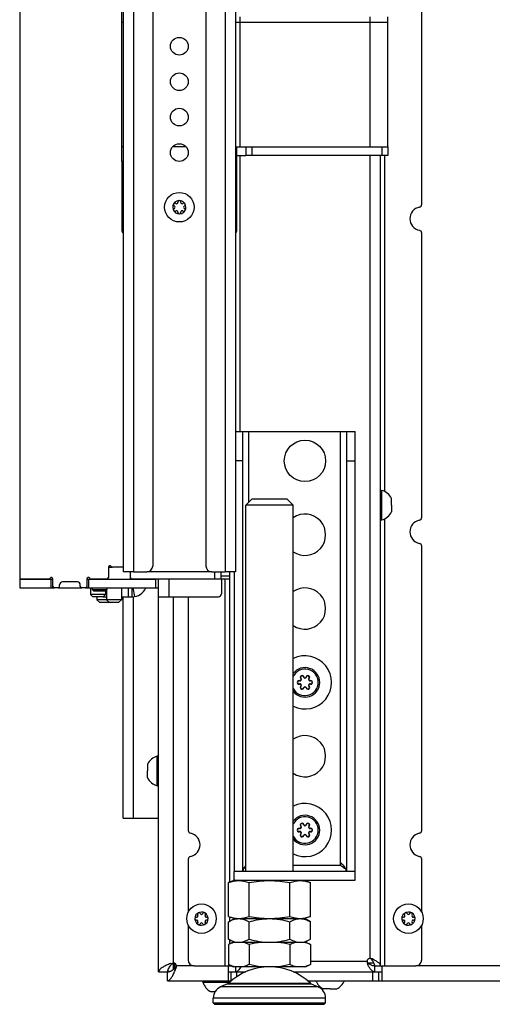
# Model space of a CAD drawing. Units: millimetres. Extents: x 0 to 420, y 0 to 297.
# Drawn here: x 355 to 371, y 137 to 170 of the extents above; entities that cross this region are included whole.
import ezdxf

# ---------------------------------------------------------------- set-up
doc = ezdxf.new("R2010")
doc.units = ezdxf.units.MM
doc.header["$LTSCALE"] = 23.1
doc.layers.get('0').update_dxf_attribs({"linetype": 'CONTINUOUS'})
for name, color, linetype in [('AUTO_AXIS', 7, 'CONTINUOUS'), ('BEZUGSACHSEN', 7, 'CONTINUOUS'), ('FASEN', 7, 'CONTINUOUS'), ('RUNDUNGEN', 7, 'CONTINUOUS'), ('SPIEGELN', 7, 'CONTINUOUS')]:
    doc.layers.add(name, color=color, linetype=linetype)

msp = doc.modelspace()

# ---------------------------------------------------------------- linework, layer by layer
at = {"color": 3, "linetype": 'CONTINUOUS'}
for p, q in [((358.581, 226.557), (358.581, 151.557)), ((362.381, 226.557), (362.381, 151.557)), ((362.431, 165.657), (362.731, 165.657)), ((358.931, 151.557), (358.581, 151.557)), ((362.381, 151.557), (362.031, 151.557)), ((355.081, 151.317), (356.196, 151.317)), ((356.206, 151.317), (356.196, 151.317)), ((357.366, 151.317), (359.681, 151.317)), ((361.881, 151.317), (361.681, 151.317)), ((361.906, 151.317), (361.906, 150.817)), ((357.906, 150.717), (358.021, 150.717)), ((358.521, 150.717), (358.886, 150.717)), ((358.581, 143.217), (358.581, 150.717)), ((359.781, 138.017), (359.781, 151.017)), ((359.781, 150.717), (361.806, 150.717)), ((358.581, 143.217), (359.781, 143.217)), ((362.131, 138.217), (362.131, 137.717)), ((367.331, 138.217), (367.331, 137.717)), ((360.081, 137.717), (362.245, 137.717)), ((362.131, 138.017), (362.231, 138.017)), ((364.817, 137.717), (397.295, 137.717)), ((367.231, 138.017), (367.331, 138.017))]:
    msp.add_line(p, q, dxfattribs=at)
at = {"color": 9, "linetype": 'CONTINUOUS'}
for p, q in [((358.931, 226.557), (358.931, 151.557)), ((362.031, 226.557), (362.031, 151.557)), ((358.581, 170.157), (358.531, 170.157)), ((367.531, 170.157), (362.381, 170.157)), ((362.531, 170.357), (362.531, 165.957)), ((366.931, 170.357), (366.931, 165.957)), ((358.581, 165.457), (358.531, 165.457)), ((362.431, 165.457), (362.381, 165.457)), ((362.531, 165.657), (362.531, 156.317)), ((366.931, 165.657), (366.931, 138.467)), ((367.431, 154.278), (367.431, 165.657)), ((367.431, 138.217), (367.431, 153.356)), ((358.829, 151.317), (358.829, 151.557)), ((361.681, 151.317), (361.681, 151.557)), ((356.146, 151.017), (356.146, 151.317)), ((357.416, 151.017), (357.416, 151.317)), ((359.681, 151.017), (359.681, 151.317)), ((360.131, 151.317), (360.131, 150.717)), ((362.031, 138.217), (362.031, 151.317)), ((357.936, 150.717), (357.936, 150.747)), ((358.757, 150.717), (358.757, 151.017)), ((358.972, 150.724), (358.921, 151.017)), ((358.931, 143.217), (358.931, 150.719)), ((360.281, 138.317), (360.281, 150.717)), ((366.831, 138.367), (364.916, 138.367)), ((366.977, 138.442), (367.038, 138.442)), ((360.193, 138.3), (360.245, 138.3)), ((360.331, 138.15), (360.331, 138.303)), ((360.364, 138.128), (360.364, 138.181)), ((360.981, 138.217), (360.381, 138.217)), ((366.855, 138.321), (366.855, 138.259)), ((393.631, 138.217), (368.481, 138.217)), ((362.431, 137.854), (362.431, 138.017)), ((367.031, 137.717), (367.031, 138.017)), ((365.183, 137.506), (361.879, 137.506)), ((365.431, 137.13), (361.631, 137.13))]:
    msp.add_line(p, q, dxfattribs=at)
at = {"color": 7, "linetype": 'CONTINUOUS'}
for p, q in [((368.681, 164.007), (368.681, 173.627)), ((358.531, 165.457), (358.531, 170.857)), ((367.531, 165.957), (367.531, 170.357)), ((358.581, 165.957), (358.531, 165.957)), ((360.704, 165.957), (360.257, 165.957)), ((362.381, 165.957), (362.731, 165.957)), ((362.431, 165.457), (362.431, 165.957)), ((367.281, 165.657), (367.281, 138.217)), ((360.363, 164.032), (360.357, 164.035)), ((360.431, 164.078), (360.431, 164.071)), ((360.531, 164.071), (360.531, 164.078)), ((360.604, 164.035), (360.599, 164.032)), ((360.307, 163.949), (360.313, 163.946)), ((360.313, 163.867), (360.307, 163.864)), ((360.357, 163.778), (360.363, 163.781)), ((360.431, 163.742), (360.431, 163.735)), ((360.531, 163.735), (360.531, 163.742)), ((360.599, 163.781), (360.604, 163.778)), ((360.648, 163.946), (360.654, 163.949)), ((360.654, 163.864), (360.648, 163.867)), ((368.681, 153.407), (368.681, 163.027)), ((367.281, 154.317), (367.331, 154.317)), ((367.331, 153.317), (367.331, 154.317)), ((367.661, 153.929), (367.661, 154.042)), ((362.731, 153.817), (362.931, 154.017)), ((364.331, 153.817), (362.731, 153.817)), ((364.131, 154.017), (362.931, 154.017)), ((364.331, 153.817), (364.131, 154.017)), ((367.661, 153.817), (367.661, 153.592)), ((367.281, 153.317), (367.331, 153.317)), ((368.681, 142.807), (368.681, 152.427)), ((358.081, 151.717), (358.217, 151.717)), ((361.581, 151.557), (359.381, 151.557)), ((362.181, 151.557), (362.181, 141.053)), ((355.081, 151.317), (355.081, 151.017)), ((356.196, 151.017), (356.196, 151.317)), ((357.366, 151.017), (357.366, 151.317)), ((359.781, 151.017), (359.781, 151.317)), ((355.081, 151.017), (356.246, 151.017)), ((356.381, 151.017), (357.181, 151.017)), ((357.316, 151.017), (359.781, 151.017)), ((357.481, 151.017), (357.481, 150.792)), ((357.556, 150.717), (357.481, 150.792)), ((357.981, 150.792), (357.481, 150.792)), ((357.906, 150.717), (357.556, 150.717)), ((357.686, 150.717), (357.686, 150.617)), ((357.906, 150.717), (357.981, 150.792)), ((357.981, 150.917), (357.981, 150.792)), ((358.021, 150.957), (358.021, 150.617)), ((358.521, 151.017), (358.521, 150.617)), ((358.886, 150.717), (358.886, 151.017)), ((360.781, 150.717), (360.781, 142.807)), ((357.786, 150.517), (357.686, 150.617)), ((358.521, 150.617), (357.686, 150.617)), ((358.086, 150.517), (357.786, 150.517)), ((358.121, 150.517), (358.021, 150.617)), ((358.086, 150.517), (358.103, 150.534)), ((358.421, 150.517), (358.121, 150.517)), ((358.421, 150.517), (358.521, 150.617)), ((359.401, 145.042), (359.401, 144.817)), ((359.781, 145.317), (359.731, 145.317)), ((359.731, 144.317), (359.731, 145.317)), ((359.401, 144.592), (359.401, 144.704)), ((359.781, 144.317), (359.731, 144.317)), ((360.781, 141.827), (360.781, 140.034)), ((368.681, 140.034), (368.681, 141.827)), ((362.356, 141.117), (362.145, 141.04)), ((362.145, 139.893), (362.145, 141.04)), ((362.838, 139.893), (362.838, 141.04)), ((364.224, 139.893), (364.224, 141.04)), ((364.706, 141.117), (364.916, 141.04)), ((364.916, 139.893), (364.916, 141.04)), ((361.066, 139.866), (361.059, 139.866)), ((361.059, 139.767), (361.066, 139.767)), ((361.102, 139.94), (361.105, 139.934)), ((361.105, 139.699), (361.102, 139.693)), ((361.192, 139.984), (361.188, 139.99)), ((361.273, 139.99), (361.27, 139.984)), ((361.356, 139.934), (361.36, 139.94)), ((361.36, 139.693), (361.356, 139.699)), ((361.402, 139.866), (361.396, 139.866)), ((361.396, 139.767), (361.402, 139.767)), ((362.145, 139.893), (362.356, 139.817)), ((362.145, 139.709), (362.331, 139.817)), ((362.145, 139.124), (362.145, 139.709)), ((362.181, 139.88), (362.181, 139.73)), ((362.331, 139.817), (364.731, 139.817)), ((362.838, 139.124), (362.838, 139.709)), ((364.224, 139.124), (364.224, 139.709)), ((364.916, 139.893), (364.706, 139.817)), ((364.916, 139.709), (364.731, 139.817)), ((364.916, 139.124), (364.916, 139.709)), ((368.066, 139.866), (368.059, 139.866)), ((368.059, 139.767), (368.066, 139.767)), ((368.102, 139.94), (368.105, 139.934)), ((368.105, 139.699), (368.102, 139.693)), ((368.192, 139.984), (368.188, 139.99)), ((368.273, 139.99), (368.27, 139.984)), ((368.356, 139.934), (368.36, 139.94)), ((368.36, 139.693), (368.356, 139.699)), ((368.402, 139.866), (368.396, 139.866)), ((368.396, 139.767), (368.402, 139.767)), ((360.781, 139.599), (360.781, 138.417)), ((361.188, 139.643), (361.192, 139.649)), ((361.27, 139.649), (361.273, 139.643)), ((368.188, 139.643), (368.192, 139.649)), ((368.27, 139.649), (368.273, 139.643)), ((368.681, 138.417), (368.681, 139.599)), ((362.331, 139.017), (362.145, 139.124)), ((362.181, 139.103), (362.181, 138.956)), ((364.731, 139.017), (364.916, 139.124)), ((362.299, 139.017), (362.145, 138.938)), ((362.145, 138.938), (362.145, 138.265)), ((362.299, 139.017), (364.763, 139.017)), ((362.838, 138.938), (362.838, 138.265)), ((364.224, 138.938), (364.224, 138.265)), ((364.763, 139.017), (364.916, 138.938)), ((364.916, 138.938), (364.916, 138.265)), ((360.281, 138.106), (360.281, 138.317)), ((360.981, 138.217), (362.238, 138.217)), ((362.145, 138.265), (362.299, 138.186)), ((362.181, 138.246), (362.181, 138.217)), ((364.763, 138.186), (362.299, 138.186)), ((362.381, 138.186), (362.381, 138.017)), ((364.916, 138.265), (364.763, 138.186)), ((366.86, 138.317), (367.058, 138.317)), ((367.081, 138.217), (368.481, 138.217)), ((367.081, 138.217), (367.081, 138.017)), ((359.781, 138.017), (360.081, 138.017)), ((360.081, 137.717), (360.081, 138.017)), ((361.281, 137.717), (361.281, 137.667)), ((362.231, 138.017), (362.73, 138.017)), ((362.231, 137.717), (362.231, 138.017)), ((364.332, 138.017), (367.231, 138.017)), ((367.231, 137.717), (367.231, 138.017)), ((361.281, 137.667), (362.189, 137.667)), ((365.581, 137.437), (365.356, 137.437)), ((365.693, 137.437), (365.806, 137.437)), ((361.688, 137.337), (361.556, 137.337))]:
    msp.add_line(p, q, dxfattribs=at)
for centre in [(360.481, 163.907), (361.231, 139.817), (368.231, 139.817)]:
    msp.add_circle(centre, 0.5, dxfattribs=at)
for centre, radius, start, end in [((360.481, 163.907), 0.225, 0, 150), ((360.386, 164.071), 0.0453, 240, 360), ((360.481, 164.082), 0.05, 355.7398, 184.2602), ((360.576, 164.071), 0.0453, 180, 300), ((360.632, 163.994), 0.05, 295.7398, 124.2602), ((360.481, 163.907), 0.225, 180, 330), ((360.329, 163.819), 0.05, 115.7398, 304.2602), ((360.29, 163.907), 0.0453, 300, 60), ((360.386, 163.742), 0.0453, 0, 120), ((360.481, 163.732), 0.05, 175.7398, 4.2602), ((360.576, 163.742), 0.0453, 60, 180), ((360.671, 163.907), 0.0453, 120, 240), ((368.681, 163.517), 0.4, 101.537, 258.463), ((368.581, 164.007), 0.1, 281.537, 360), ((368.581, 163.027), 0.1, 0, 78.463), ((367.194, 153.817), 0.518, 25.7207, 74.6681), ((367.194, 153.817), 0.518, 285.3319, 334.2793), ((368.581, 153.407), 0.1, 281.537, 360), ((368.681, 152.917), 0.4, 101.537, 258.463), ((368.581, 152.427), 0.1, 0, 78.463), ((364.731, 147.817), 0.5, 216.8347, 143.1653), ((359.868, 144.817), 0.518, 105.3319, 154.2793), ((359.868, 144.817), 0.518, 205.7207, 254.6681), ((364.731, 142.817), 0.5, 216.8347, 143.1653), ((360.881, 142.807), 0.1, 180, 258.463), ((360.781, 142.317), 0.4, 281.537, 78.463), ((368.681, 142.317), 0.4, 101.537, 258.463), ((368.581, 142.807), 0.1, 281.537, 360), ((360.881, 141.827), 0.1, 101.537, 180), ((368.581, 141.827), 0.1, 0, 78.463), ((361.231, 139.817), 0.225, 90, 240), ((368.231, 139.817), 0.225, 90, 240), ((361.056, 139.817), 0.05, 85.7398, 274.2602), ((361.066, 139.912), 0.0453, 270, 30), ((361.066, 139.721), 0.0453, 330, 90), ((361.143, 139.968), 0.05, 25.7398, 214.2602), ((361.231, 140.007), 0.0453, 210, 330), ((361.231, 139.817), 0.225, 270, 60), ((361.396, 139.912), 0.0453, 150, 270), ((361.396, 139.721), 0.0453, 90, 210), ((361.406, 139.817), 0.05, 265.7398, 94.2602), ((368.056, 139.817), 0.05, 85.7398, 274.2602), ((368.066, 139.912), 0.0453, 270, 30), ((368.066, 139.721), 0.0453, 330, 90), ((368.143, 139.968), 0.05, 25.7398, 214.2602), ((368.231, 140.007), 0.0453, 210, 330), ((368.231, 139.817), 0.225, 270, 60), ((368.396, 139.912), 0.0453, 150, 270), ((368.396, 139.721), 0.0453, 90, 210), ((368.406, 139.817), 0.05, 265.7398, 94.2602), ((361.231, 139.626), 0.0453, 30, 150), ((361.318, 139.665), 0.05, 205.7398, 34.2602), ((368.231, 139.626), 0.0453, 30, 150), ((368.318, 139.665), 0.05, 205.7398, 34.2602), ((362.527, 138.275), 0.762, 104.8104, 108.5906), ((362.51, 138.336), 0.699, 103.0739, 104.7776), ((364.551, 138.336), 0.699, 75.2222, 76.9261), ((360.981, 138.417), 0.2, 180, 270), ((366.931, 138.367), 0.1, 90, 180), ((368.481, 138.417), 0.2, 270, 360), ((364.54, 138.908), 0.742, 283.147, 288.6071), ((365.581, 137.904), 0.518, 201.1663, 244.2793), ((365.581, 137.904), 0.518, 295.7207, 338.8337), ((361.781, 137.804), 0.518, 195.3319, 244.2793), ((362.041, 137.13), 0.41, 113.3, 180), ((365.021, 137.13), 0.41, 0, 66.7)]:
    msp.add_arc(centre, radius, start, end, dxfattribs=at)
at = {"color": 3, "linetype": 'CONTINUOUS'}
for centre, radius, start, end in [((358.886, 151.217), 0.5, 270, 336.4113), ((361.806, 150.817), 0.1, 270, 360), ((360.281, 138.517), 0.5, 246.9171, 255.9892), ((360.281, 138.217), 0.1, 0, 90)]:
    msp.add_arc(centre, radius, start, end, dxfattribs=at)
at = {"color": 9, "linetype": 'CONTINUOUS'}
for centre in [(364.731, 147.817), (364.731, 142.817)]:
    msp.add_arc(centre, 0.45, 207.2474, 152.7526, dxfattribs=at)
at = {"color": 7, "linetype": 'CONTINUOUS'}
for points, knots in [([(362.145, 141.04), (362.201, 141.06), (362.315, 141.094), (362.492, 141.114), (362.668, 141.094), (362.782, 141.06), (362.838, 141.04)], [0, 0, 0, 0, 0.253205, 0.5, 0.746795, 1, 1, 1, 1]), ([(362.838, 141.04), (362.952, 141.061), (363.182, 141.095), (363.531, 141.114), (363.879, 141.095), (364.109, 141.061), (364.224, 141.04)], [0, 0, 0, 0, 0.250017, 0.5, 0.749983, 1, 1, 1, 1]), ([(364.224, 141.04), (364.28, 141.06), (364.393, 141.094), (364.57, 141.114), (364.747, 141.094), (364.86, 141.06), (364.916, 141.04)], [0, 0, 0, 0, 0.253205, 0.5, 0.746795, 1, 1, 1, 1]), ([(362.145, 139.893), (362.201, 139.873), (362.315, 139.839), (362.492, 139.819), (362.668, 139.839), (362.782, 139.873), (362.838, 139.893)], [0, 0, 0, 0, 0.253205, 0.5, 0.746795, 1, 1, 1, 1]), ([(362.145, 139.709), (362.199, 139.741), (362.31, 139.794), (362.432, 139.817), (362.492, 139.817)], [0, 0, 0, 0, 0.514931, 1, 1, 1, 1]), ([(362.492, 139.817), (362.551, 139.817), (362.673, 139.794), (362.784, 139.741), (362.838, 139.709)], [0, 0, 0, 0, 0.485069, 1, 1, 1, 1]), ([(362.838, 139.893), (362.952, 139.872), (363.182, 139.838), (363.531, 139.819), (363.879, 139.838), (364.109, 139.872), (364.224, 139.893)], [0, 0, 0, 0, 0.250017, 0.5, 0.749983, 1, 1, 1, 1]), ([(362.838, 139.709), (362.951, 139.742), (363.179, 139.796), (363.414, 139.817), (363.531, 139.817)], [0, 0, 0, 0, 0.500104, 1, 1, 1, 1]), ([(363.531, 139.817), (363.648, 139.817), (363.882, 139.796), (364.111, 139.742), (364.224, 139.709)], [0, 0, 0, 0, 0.499896, 1, 1, 1, 1]), ([(364.224, 139.893), (364.28, 139.873), (364.393, 139.839), (364.57, 139.819), (364.747, 139.839), (364.86, 139.873), (364.916, 139.893)], [0, 0, 0, 0, 0.253205, 0.5, 0.746795, 1, 1, 1, 1]), ([(364.224, 139.709), (364.278, 139.741), (364.388, 139.794), (364.511, 139.817), (364.57, 139.817)], [0, 0, 0, 0, 0.514931, 1, 1, 1, 1]), ([(364.57, 139.817), (364.629, 139.817), (364.752, 139.794), (364.862, 139.741), (364.916, 139.709)], [0, 0, 0, 0, 0.485069, 1, 1, 1, 1]), ([(362.145, 139.124), (362.199, 139.092), (362.31, 139.039), (362.432, 139.017), (362.492, 139.017)], [0, 0, 0, 0, 0.514931, 1, 1, 1, 1]), ([(362.492, 139.017), (362.551, 139.017), (362.673, 139.039), (362.784, 139.092), (362.838, 139.124)], [0, 0, 0, 0, 0.485069, 1, 1, 1, 1]), ([(362.838, 139.124), (362.951, 139.091), (363.179, 139.037), (363.414, 139.017), (363.531, 139.017)], [0, 0, 0, 0, 0.500104, 1, 1, 1, 1]), ([(363.531, 139.017), (363.648, 139.017), (363.882, 139.037), (364.111, 139.091), (364.224, 139.124)], [0, 0, 0, 0, 0.499896, 1, 1, 1, 1]), ([(364.224, 139.124), (364.278, 139.092), (364.388, 139.039), (364.511, 139.017), (364.57, 139.017)], [0, 0, 0, 0, 0.514931, 1, 1, 1, 1]), ([(364.57, 139.017), (364.629, 139.017), (364.752, 139.039), (364.862, 139.092), (364.916, 139.124)], [0, 0, 0, 0, 0.485069, 1, 1, 1, 1]), ([(362.284, 138.997), (362.272, 138.993), (362.225, 138.976), (362.179, 138.955), (362.145, 138.938)], [0, 0, 0, 0, 0.245787, 1, 1, 1, 1]), ([(362.838, 138.938), (362.821, 138.946), (362.755, 138.979), (362.684, 139.004), (362.631, 139.017)], [0, 0, 0, 0, 0.256634, 1, 1, 1, 1]), ([(364.431, 139.017), (364.413, 139.013), (364.342, 138.993), (364.273, 138.963), (364.224, 138.938)], [0, 0, 0, 0, 0.244039, 1, 1, 1, 1]), ([(364.916, 138.938), (364.901, 138.946), (364.841, 138.975), (364.778, 138.999), (364.729, 139.012)], [0, 0, 0, 0, 0.255978, 1, 1, 1, 1]), ([(367.038, 138.442), (367.071, 138.425), (367.133, 138.39), (367.224, 138.328), (367.281, 138.26), (367.281, 138.217)], [0, 0, 0, 0, 0.331896, 0.614041, 1, 1, 1, 1]), ([(360.245, 138.3), (360.223, 138.277), (360.172, 138.222), (360.104, 138.133), (360.081, 138.053), (360.081, 138.017)], [0, 0, 0, 0, 0.287422, 0.67256, 1, 1, 1, 1]), ([(360.081, 138.017), (360.105, 138.017), (360.17, 138.029), (360.266, 138.089), (360.33, 138.149), (360.364, 138.181)], [0, 0, 0, 0, 0.214493, 0.577503, 1, 1, 1, 1]), ([(362.352, 138.186), (362.335, 138.19), (362.263, 138.209), (362.195, 138.239), (362.145, 138.265)], [0, 0, 0, 0, 0.244039, 1, 1, 1, 1]), ([(362.565, 138.186), (362.551, 138.162), (362.523, 138.118), (362.478, 138.063), (362.432, 138.026), (362.397, 138.017), (362.381, 138.017)], [0, 0, 0, 0, 0.323742, 0.596619, 0.816797, 1, 1, 1, 1]), ([(362.838, 138.265), (362.821, 138.256), (362.755, 138.224), (362.684, 138.198), (362.631, 138.186)], [0, 0, 0, 0, 0.256634, 1, 1, 1, 1]), ([(364.431, 138.186), (364.413, 138.19), (364.342, 138.209), (364.273, 138.239), (364.224, 138.265)], [0, 0, 0, 0, 0.244039, 1, 1, 1, 1]), ([(364.916, 138.265), (364.905, 138.259), (364.86, 138.236), (364.813, 138.217), (364.777, 138.205)], [0, 0, 0, 0, 0.254409, 1, 1, 1, 1]), ([(367.081, 138.017), (367.037, 138.017), (366.97, 138.073), (366.908, 138.165), (366.873, 138.226), (366.855, 138.259)], [0, 0, 0, 0, 0.385959, 0.668104, 1, 1, 1, 1])]:
    msp.add_open_spline(points, degree=3, knots=knots, dxfattribs=at)
for points in [[(363.252, 139.017), (363.113, 139), (362.974, 138.973), (362.838, 138.938)], [(364.224, 138.938), (364.087, 138.973), (363.949, 139), (363.809, 139.017)], [(366.831, 138.367), (366.831, 138.33), (366.837, 138.291), (366.855, 138.259)], [(367.038, 138.442), (367.006, 138.46), (366.967, 138.467), (366.931, 138.467)], [(360.245, 138.3), (360.255, 138.31), (360.268, 138.317), (360.281, 138.317)], [(360.381, 138.217), (360.381, 138.204), (360.374, 138.19), (360.364, 138.181)], [(362.181, 138.217), (362.181, 138.226), (362.182, 138.235), (362.185, 138.244)], [(363.252, 138.186), (363.113, 138.202), (362.974, 138.23), (362.838, 138.265)], [(364.224, 138.265), (364.087, 138.23), (363.949, 138.202), (363.809, 138.186)]]:
    msp.add_open_spline(points, degree=3, dxfattribs=at)
at = {"color": 3, "linetype": 'CONTINUOUS'}
for points, knots in [([(366.831, 138.367), (366.831, 138.362), (366.833, 138.344), (366.845, 138.329), (366.855, 138.321)], [0, 0, 0, 0, 0.255153, 1, 1, 1, 1]), ([(366.977, 138.442), (366.969, 138.453), (366.953, 138.464), (366.935, 138.467), (366.931, 138.467)], [0, 0, 0, 0, 0.744847, 1, 1, 1, 1]), ([(366.977, 138.442), (367.005, 138.407), (367.055, 138.339), (367.081, 138.255), (367.081, 138.217)], [0, 0, 0, 0, 0.537958, 1, 1, 1, 1]), ([(360.193, 138.3), (360.138, 138.278), (360.037, 138.235), (359.921, 138.176), (359.849, 138.126), (359.803, 138.084), (359.781, 138.042), (359.781, 138.017)], [0, 0, 0, 0, 0.343324, 0.634128, 0.75238, 0.851068, 1, 1, 1, 1]), ([(360.319, 138.022), (360.323, 138.03), (360.338, 138.066), (360.353, 138.101), (360.364, 138.128)], [0, 0, 0, 0, 0.244404, 1, 1, 1, 1]), ([(367.081, 138.217), (367.042, 138.217), (366.958, 138.242), (366.89, 138.292), (366.855, 138.321)], [0, 0, 0, 0, 0.462042, 1, 1, 1, 1]), ([(360.081, 137.717), (360.129, 137.717), (360.201, 137.792), (360.264, 137.902), (360.3, 137.98), (360.319, 138.022)], [0, 0, 0, 0, 0.365508, 0.652696, 1, 1, 1, 1])]:
    msp.add_open_spline(points, degree=3, knots=knots, dxfattribs=at)
for points in [[(360.193, 138.3), (360.22, 138.312), (360.251, 138.317), (360.281, 138.317)], [(360.381, 138.217), (360.381, 138.187), (360.376, 138.156), (360.364, 138.128)]]:
    msp.add_open_spline(points, degree=3, dxfattribs=at)
at = {"layer": 'AUTO_AXIS', "color": 7, "linetype": 'CONTINUOUS'}
for p, q in [((367.661, 153.817), (367.661, 153.929)), ((357.531, 151.017), (357.531, 150.967)), ((357.531, 150.967), (357.581, 150.917)), ((357.531, 150.967), (358.031, 150.967)), ((357.581, 150.917), (357.981, 150.917)), ((358.031, 150.967), (357.981, 150.917)), ((358.031, 151.017), (358.031, 150.967)), ((359.401, 144.704), (359.401, 144.817)), ((365.581, 137.437), (365.693, 137.437))]:
    msp.add_line(p, q, dxfattribs=at)
for centre, radius, start, end in [((360.329, 163.994), 0.05, 55.7398, 244.2602), ((360.481, 163.907), 0.225, 150.0001, 180), ((360.632, 163.819), 0.05, 235.7398, 64.2602), ((360.481, 163.907), 0.225, 330.0001, 360), ((364.731, 147.817), 0.9, 243.5967, 116.4033), ((364.731, 142.817), 0.9, 243.5967, 116.4033), ((361.231, 139.817), 0.225, 60.0001, 90), ((368.231, 139.817), 0.225, 60.0001, 90), ((361.318, 139.968), 0.05, 325.7398, 154.2602), ((368.318, 139.968), 0.05, 325.7398, 154.2602), ((361.143, 139.665), 0.05, 145.7398, 334.2602), ((361.231, 139.817), 0.225, 240.0001, 270), ((368.143, 139.665), 0.05, 145.7398, 334.2602), ((368.231, 139.817), 0.225, 240.0001, 270)]:
    msp.add_arc(centre, radius, start, end, dxfattribs=at)
at = {"layer": 'BEZUGSACHSEN', "color": 7, "linetype": 'CONTINUOUS'}
for p, q in [((362.381, 156.317), (366.431, 156.317)), ((362.631, 141.417), (362.631, 156.317)), ((366.131, 156.317), (366.131, 141.417)), ((365.931, 141.617), (365.931, 141.717)), ((366.431, 141.417), (362.331, 141.417)), ((362.331, 141.117), (362.331, 141.417)), ((366.431, 141.117), (366.431, 141.417))]:
    msp.add_line(p, q, dxfattribs=at)
at = {"layer": 'BEZUGSACHSEN', "color": 9, "linetype": 'CONTINUOUS'}
for p, q in [((362.831, 153.917), (362.831, 156.317)), ((365.931, 141.717), (365.931, 156.317)), ((362.631, 155.317), (362.381, 155.317)), ((366.131, 155.317), (366.431, 155.317)), ((365.931, 141.617), (364.331, 141.617))]:
    msp.add_line(p, q, dxfattribs=at)
at = {"layer": 'BEZUGSACHSEN', "color": 3, "linetype": 'CONTINUOUS'}
for p, q in [((366.431, 141.417), (366.431, 156.317)), ((362.331, 151.557), (362.331, 141.417)), ((362.331, 141.117), (366.431, 141.117))]:
    msp.add_line(p, q, dxfattribs=at)
at = {"layer": 'BEZUGSACHSEN', "color": 7, "linetype": 'CONTINUOUS'}
for centre, radius in [((360.481, 169.357), 0.3), ((360.481, 168.157), 0.3), ((360.481, 166.957), 0.3), ((360.481, 165.757), 0.3), ((364.731, 155.317), 0.7)]:
    msp.add_circle(centre, radius, dxfattribs=at)
for centre in [(364.731, 152.817), (364.731, 150.317), (364.731, 145.317)]:
    msp.add_arc(centre, 0.7, 235.1463, 124.8537, dxfattribs=at)
for points, knots in [([(366.106, 141.512), (366.097, 141.53), (366.075, 141.565), (366.017, 141.635), (365.966, 141.683), (365.931, 141.717)], [0, 0, 0, 0, 0.222057, 0.466179, 1, 1, 1, 1]), ([(362.655, 141.512), (362.647, 141.497), (362.635, 141.466), (362.631, 141.433), (362.631, 141.417)], [0, 0, 0, 0, 0.514872, 1, 1, 1, 1]), ([(362.731, 141.617), (362.723, 141.608), (362.695, 141.576), (362.669, 141.54), (362.655, 141.512)], [0, 0, 0, 0, 0.268084, 1, 1, 1, 1]), ([(362.655, 141.512), (362.661, 141.515), (362.687, 141.529), (362.712, 141.544), (362.731, 141.555)], [0, 0, 0, 0, 0.24735, 1, 1, 1, 1]), ([(365.931, 141.617), (365.945, 141.607), (366.003, 141.571), (366.062, 141.536), (366.106, 141.512)], [0, 0, 0, 0, 0.253285, 1, 1, 1, 1]), ([(366.131, 141.417), (366.131, 141.433), (366.126, 141.466), (366.114, 141.497), (366.106, 141.512)], [0, 0, 0, 0, 0.4853, 1, 1, 1, 1])]:
    msp.add_open_spline(points, degree=3, knots=knots, dxfattribs=at)
at = {"layer": 'FASEN', "color": 7, "linetype": 'CONTINUOUS'}
for p, q in [((361.631, 136.967), (361.631, 137.13)), ((365.431, 136.967), (365.431, 137.13)), ((361.631, 136.967), (365.431, 136.967)), ((361.631, 136.967), (361.681, 136.917)), ((361.681, 136.917), (365.381, 136.917)), ((365.431, 136.967), (365.381, 136.917))]:
    msp.add_line(p, q, dxfattribs=at)
at = {"layer": 'RUNDUNGEN', "color": 3, "linetype": 'CONTINUOUS'}
for p, q in [((359.581, 226.357), (359.581, 151.757)), ((361.381, 226.357), (361.381, 151.757)), ((367.531, 165.657), (362.731, 165.657)), ((358.931, 151.557), (359.381, 151.557)), ((361.581, 151.557), (362.031, 151.557))]:
    msp.add_line(p, q, dxfattribs=at)
at = {"layer": 'RUNDUNGEN', "color": 7, "linetype": 'CONTINUOUS'}
for p, q in [((362.731, 165.957), (362.731, 165.657)), ((362.731, 165.957), (367.531, 165.957)), ((367.531, 165.957), (367.531, 165.657)), ((358.531, 165.457), (358.531, 163.157)), ((362.431, 163.157), (362.431, 165.457)), ((362.731, 141.417), (362.731, 153.817)), ((364.331, 141.417), (364.331, 153.817)), ((362.116, 137.608), (361.879, 137.506)), ((364.946, 137.608), (365.183, 137.506))]:
    msp.add_line(p, q, dxfattribs=at)
at = {"layer": 'RUNDUNGEN', "color": 9, "linetype": 'CONTINUOUS'}
for p, q in [((362.931, 165.957), (362.931, 165.657)), ((367.331, 165.957), (367.331, 165.657)), ((364.548, 147.876), (364.545, 147.866)), ((364.548, 147.757), (364.545, 147.767)), ((364.588, 147.945), (364.595, 147.952)), ((364.691, 148.004), (364.681, 148.002)), ((364.771, 148.004), (364.78, 148.002)), ((364.873, 147.945), (364.866, 147.952)), ((364.913, 147.876), (364.916, 147.866)), ((364.913, 147.757), (364.916, 147.767)), ((364.588, 147.688), (364.595, 147.681)), ((364.691, 147.629), (364.681, 147.631)), ((364.771, 147.629), (364.78, 147.631)), ((364.873, 147.688), (364.866, 147.681)), ((364.548, 142.876), (364.545, 142.866)), ((364.548, 142.757), (364.545, 142.767)), ((364.588, 142.945), (364.595, 142.952)), ((364.691, 143.004), (364.681, 143.002)), ((364.771, 143.004), (364.78, 143.002)), ((364.873, 142.945), (364.866, 142.952)), ((364.913, 142.876), (364.916, 142.866)), ((364.913, 142.757), (364.916, 142.767)), ((364.588, 142.688), (364.595, 142.681)), ((364.691, 142.629), (364.681, 142.631)), ((364.771, 142.629), (364.78, 142.631)), ((364.873, 142.688), (364.866, 142.681)), ((362.116, 137.608), (364.946, 137.608)), ((362.145, 137.628), (364.916, 137.628))]:
    msp.add_line(p, q, dxfattribs=at)
at = {"layer": 'RUNDUNGEN', "color": 7, "linetype": 'CONTINUOUS'}
for centre, radius, start, end in [((358.731, 163.157), 0.2, 180, 221.298), ((362.231, 163.157), 0.2, 318.702, 360), ((364.631, 147.989), 0.0514, 15, 225), ((364.83, 147.989), 0.0514, 315, 165), ((364.532, 147.817), 0.0514, 75, 285), ((364.559, 147.916), 0.0514, 255, 45), ((364.559, 147.717), 0.0514, 315, 105), ((364.731, 148.015), 0.0514, 195, 345), ((364.903, 147.916), 0.0514, 135, 285), ((364.903, 147.717), 0.0514, 75, 225), ((364.929, 147.817), 0.0514, 255, 105), ((364.631, 147.645), 0.0514, 135, 345), ((364.731, 147.618), 0.0514, 15, 165), ((364.83, 147.645), 0.0514, 195, 45), ((364.631, 142.989), 0.0514, 15, 225), ((364.83, 142.989), 0.0514, 315, 165), ((364.532, 142.817), 0.0514, 75, 285), ((364.559, 142.916), 0.0514, 255, 45), ((364.559, 142.717), 0.0514, 315, 105), ((364.731, 143.015), 0.0514, 195, 345), ((364.903, 142.916), 0.0514, 135, 285), ((364.903, 142.717), 0.0514, 75, 225), ((364.929, 142.817), 0.0514, 255, 105), ((364.631, 142.645), 0.0514, 135, 345), ((364.731, 142.618), 0.0514, 15, 165), ((364.83, 142.645), 0.0514, 195, 45), ((363.531, 136.186), 2, 46.1506, 133.8494), ((362.076, 137.7), 0.1, 293.3, 313.8494), ((364.986, 137.7), 0.1, 226.1506, 246.7)]:
    msp.add_arc(centre, radius, start, end, dxfattribs=at)
at = {"layer": 'RUNDUNGEN', "color": 3, "linetype": 'CONTINUOUS'}
for centre, start, end in [((359.381, 151.757), 270, 360), ((361.581, 151.757), 180, 270)]:
    msp.add_arc(centre, 0.2, start, end, dxfattribs=at)
at = {"layer": 'RUNDUNGEN', "color": 9, "linetype": 'CONTINUOUS'}
for centre, radius, start, end in [((364.631, 147.989), 0.0614, 15, 225), ((364.83, 147.989), 0.0614, 315, 165), ((364.532, 147.817), 0.0614, 75, 285), ((364.559, 147.916), 0.0414, 255, 45), ((364.559, 147.717), 0.0414, 315, 105), ((364.731, 148.015), 0.0414, 195, 345), ((364.903, 147.916), 0.0414, 135, 285), ((364.903, 147.717), 0.0414, 75, 225), ((364.929, 147.817), 0.0614, 255, 105), ((364.631, 147.645), 0.0614, 135, 345), ((364.731, 147.618), 0.0414, 15, 165), ((364.83, 147.645), 0.0614, 195, 45), ((364.631, 142.989), 0.0614, 15, 225), ((364.83, 142.989), 0.0614, 315, 165), ((364.532, 142.817), 0.0614, 75, 285), ((364.559, 142.916), 0.0414, 255, 45), ((364.559, 142.717), 0.0414, 315, 105), ((364.731, 143.015), 0.0414, 195, 345), ((364.903, 142.916), 0.0414, 135, 285), ((364.903, 142.717), 0.0414, 75, 225), ((364.929, 142.817), 0.0614, 255, 105), ((364.631, 142.645), 0.0614, 135, 345), ((364.731, 142.618), 0.0414, 15, 165), ((364.83, 142.645), 0.0614, 195, 45)]:
    msp.add_arc(centre, radius, start, end, dxfattribs=at)
at = {"layer": 'SPIEGELN', "color": 3, "linetype": 'CONTINUOUS'}
for p, q in [((355.081, 214.617), (355.081, 151.317)), ((358.081, 151.717), (358.081, 151.367)), ((358.581, 151.717), (358.217, 151.717)), ((358.831, 151.367), (358.831, 151.557)), ((361.881, 151.557), (361.881, 151.317)), ((356.069, 151.317), (355.081, 151.317)), ((356.206, 151.067), (356.206, 151.317)), ((356.431, 151.067), (356.431, 151.117)), ((357.031, 151.217), (356.531, 151.217)), ((357.131, 151.067), (357.131, 151.117)), ((357.356, 151.317), (357.356, 151.067)), ((358.031, 151.317), (357.492, 151.317)), ((361.681, 151.317), (358.881, 151.317)), ((356.381, 151.017), (356.256, 151.017)), ((357.306, 151.017), (357.181, 151.017))]:
    msp.add_line(p, q, dxfattribs=at)
at = {"layer": 'SPIEGELN', "color": 9, "linetype": 'CONTINUOUS'}
msp.add_line((362.181, 151.417), (361.881, 151.417), dxfattribs=at)
at = {"layer": 'SPIEGELN', "color": 7, "linetype": 'CONTINUOUS'}
msp.add_line((362.181, 151.317), (361.881, 151.317), dxfattribs=at)
at = {"layer": 'SPIEGELN', "color": 3, "linetype": 'CONTINUOUS'}
for centre, radius, start, end in [((358.131, 151.717), 0.05, 30, 180), ((358.217, 151.767), 0.05, 210, 270), ((356.156, 151.317), 0.05, 0, 150), ((357.406, 151.317), 0.05, 30, 180), ((358.031, 151.367), 0.05, 270, 360), ((358.881, 151.367), 0.05, 180, 270), ((356.069, 151.367), 0.05, 270, 330), ((356.256, 151.067), 0.05, 180, 270), ((356.381, 151.067), 0.05, 270, 360), ((356.531, 151.117), 0.1, 90, 180), ((357.031, 151.117), 0.1, 0, 90), ((357.181, 151.067), 0.05, 180, 270), ((357.306, 151.067), 0.05, 270, 360), ((357.492, 151.367), 0.05, 210, 270)]:
    msp.add_arc(centre, radius, start, end, dxfattribs=at)

doc.saveas('drawing.dxf')
